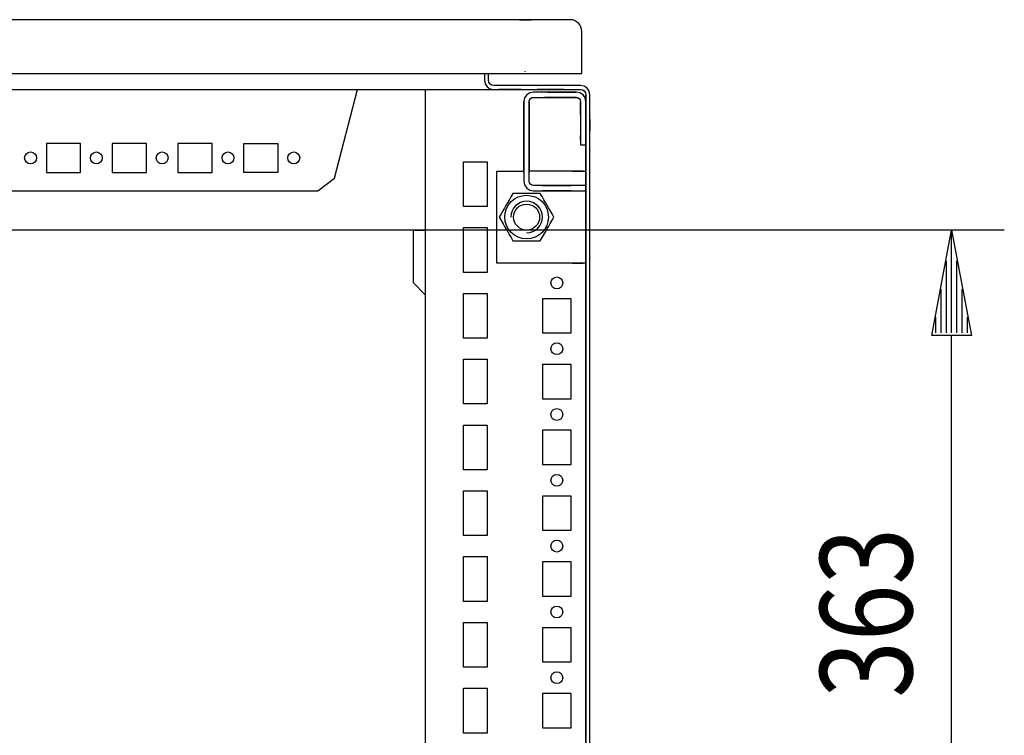
# Model space of a CAD drawing. Extents: x 0 to 5941, y 0 to 4200.
# Drawn here: x 3459 to 3833, y 958 to 1230 of the extents above; entities that cross this region are included whole.
import ezdxf

# ---------------------------------------------------------------- set-up
doc = ezdxf.new("R2010")
doc.units = 0
doc.linetypes.add('STRICHPUNKT', pattern=[8.5, 4, -2, 0.5, -2])
doc.linetypes.add('STRICHPUNKT2', pattern=[18.5, 10, -4, 0.5, -4])
for name, color, linetype in [('1', 7, 'CONTINUOUS'), ('20', 7, 'CONTINUOUS'), ('49', 7, 'CONTINUOUS')]:
    doc.layers.add(name, color=color, linetype=linetype)

msp = doc.modelspace()

# ---------------------------------------------------------------- linework, layer by layer
at = {"layer": '1'}
for p, q in [((3668.496, 1229.5248), (3083.466, 1229.5248)), ((3649.276, 1229.5248), (3653.716, 1229.5248)), ((3653.716, 1229.5248), (3649.276, 1229.5248)), ((3649.276, 1229.5248), (3653.716, 1229.5248)), ((3653.716, 1229.5248), (3649.276, 1229.5248)), ((3672.996, 1209.0248), (3672.996, 1225.0248)), ((3078.996, 1209.0248), (3672.996, 1209.0248)), ((3635.996, 1209.0248), (3635.996, 1206.5248)), ((3637.496, 1206.5248), (3637.496, 1209.0248)), ((3635.996, 1206.5248), (3636.2625, 1205.1854)), ((3636.2625, 1205.1854), (3637.0212, 1204.0499)), ((3637.6483, 1205.7594), (3637.496, 1206.5248)), ((3638.0818, 1205.1106), (3637.6483, 1205.7594)), ((3638.7307, 1204.6771), (3638.0818, 1205.1106)), ((3639.496, 1204.5248), (3638.7307, 1204.6771)), ((3672.496, 1204.5248), (3639.496, 1204.5248)), ((3649.996, 1204.5248), (3649.896, 1204.5248)), ((3649.896, 1204.5248), (3649.996, 1204.5248)), ((3649.996, 1204.5248), (3649.896, 1204.5248)), ((3649.896, 1204.5248), (3649.996, 1204.5248)), ((3649.996, 1204.5248), (3649.896, 1204.5248)), ((3649.896, 1204.5248), (3649.996, 1204.5248)), ((3656.096, 1204.5248), (3655.996, 1204.5248)), ((3655.996, 1204.5248), (3656.096, 1204.5248)), ((3656.096, 1204.5248), (3655.996, 1204.5248)), ((3655.996, 1204.5248), (3656.096, 1204.5248)), ((3656.096, 1204.5248), (3655.996, 1204.5248)), ((3655.996, 1204.5248), (3656.096, 1204.5248)), ((3673.8354, 1204.2584), (3672.496, 1204.5248)), ((3112.496, 1203.0248), (3639.496, 1203.0248)), ((3578.9896, 1169.3637), (3587.7106, 1203.0248)), ((3613.496, 1203.0248), (3613.496, 772.5248)), ((3637.0212, 1204.0499), (3638.1566, 1203.2912)), ((3638.1566, 1203.2912), (3639.496, 1203.0248)), ((3639.496, 1203.0248), (3672.496, 1203.0248)), ((3649.996, 1203.0248), (3641.496, 1203.0248)), ((3649.896, 1203.0248), (3649.996, 1203.0248)), ((3649.996, 1203.0248), (3649.896, 1203.0248)), ((3649.896, 1203.0248), (3649.996, 1203.0248)), ((3649.996, 1203.0248), (3649.896, 1203.0248)), ((3649.896, 1203.0248), (3649.996, 1203.0248)), ((3649.996, 1203.0248), (3649.896, 1203.0248)), ((3652.0504, 1200.9703), (3651.27, 1199.8024)), ((3653.2183, 1201.7507), (3652.0504, 1200.9703)), ((3654.596, 1202.0248), (3653.2183, 1201.7507)), ((3670.896, 1202.0248), (3654.596, 1202.0248)), ((3655.996, 1203.0248), (3656.096, 1203.0248)), ((3656.096, 1203.0248), (3655.996, 1203.0248)), ((3655.996, 1203.0248), (3656.096, 1203.0248)), ((3656.096, 1203.0248), (3655.996, 1203.0248)), ((3655.996, 1203.0248), (3656.096, 1203.0248)), ((3656.096, 1203.0248), (3655.996, 1203.0248)), ((3666.196, 1203.0248), (3655.996, 1203.0248)), ((3659.996, 1202.0248), (3663.246, 1202.0248)), ((3670.896, 1202.0248), (3661.496, 1202.0248)), ((3663.246, 1202.0248), (3668.246, 1202.0248)), ((3668.2461, 1202.0248), (3663.246, 1202.0248)), ((3663.246, 1202.0248), (3668.246, 1202.0248)), ((3668.246, 1202.0248), (3670.896, 1202.0248)), ((3672.496, 1203.0248), (3673.2614, 1202.8726)), ((3673.2614, 1202.8726), (3673.9103, 1202.439)), ((3674.9709, 1203.4997), (3673.8354, 1204.2584)), ((3673.9103, 1202.439), (3674.3438, 1201.7902)), ((3674.3438, 1201.7902), (3674.496, 1201.0248)), ((3674.496, 1201.0248), (3674.496, 733.0248)), ((3674.496, 1198.4248), (3674.496, 1201.0248)), ((3675.7296, 1202.3642), (3674.9709, 1203.4997)), ((3675.996, 1201.0248), (3675.7296, 1202.3642)), ((3675.996, 733.222), (3675.996, 1201.0248)), ((3675.996, 733.0248), (3675.996, 1201.0248)), ((3651.27, 1199.8024), (3650.996, 1198.4248)), ((3650.996, 1198.4248), (3650.996, 1168.1248)), ((3650.996, 1188.5248), (3650.996, 1198.4248)), ((3652.996, 1198.4248), (3653.1178, 1199.0371)), ((3652.996, 1168.1248), (3652.996, 1198.4248)), ((3652.996, 1198.4248), (3652.996, 1188.5248)), ((3653.1178, 1199.0371), (3653.4647, 1199.5562)), ((3653.4647, 1199.5562), (3653.9838, 1199.903)), ((3653.9838, 1199.903), (3654.596, 1200.0248)), ((3654.596, 1200.0248), (3670.896, 1200.0248)), ((3663.246, 1200.0248), (3658.7695, 1200.0248)), ((3661.496, 1200.0248), (3670.896, 1200.0248)), ((3668.246, 1200.0248), (3663.246, 1200.0248)), ((3663.246, 1200.0248), (3668.2461, 1200.0248)), ((3668.2461, 1200.0248), (3663.246, 1200.0248)), ((3670.896, 1200.0248), (3668.246, 1200.0248)), ((3672.496, 1198.4248), (3672.496, 1182.0248)), ((3672.496, 1198.2807), (3672.496, 1198.4248)), ((3672.496, 1198.4248), (3672.496, 1198.2807)), ((3672.496, 1193.5248), (3672.496, 1198.4248)), ((3672.496, 1198.4248), (3672.496, 1193.5248)), ((3672.496, 1198.4248), (3672.496, 1193.5248)), ((3672.496, 1198.2807), (3672.496, 1193.5248)), ((3672.496, 1193.5248), (3672.496, 1198.2807)), ((3674.496, 1182.0248), (3674.496, 1198.4248)), ((3674.496, 1198.4248), (3674.496, 1198.2807)), ((3674.496, 1198.2807), (3674.496, 1198.4248)), ((3674.496, 1198.4248), (3674.496, 1193.0248)), ((3674.496, 1193.0248), (3674.496, 1198.4248)), ((3674.496, 1198.4248), (3674.496, 1193.0248)), ((3674.496, 1198.2807), (3674.496, 1189.5253)), ((3674.496, 1189.5253), (3674.496, 1198.2807)), ((3674.496, 1172.0248), (3674.496, 1194.5248)), ((3674.496, 1194.5248), (3674.496, 1172.0248)), ((3650.996, 1188.5308), (3650.996, 1193.0248)), ((3650.996, 1193.0248), (3650.996, 1188.5308)), ((3650.996, 1188.5308), (3650.996, 1193.0248)), ((3650.996, 1193.0248), (3650.996, 1188.5248)), ((3652.996, 1188.5248), (3652.996, 1193.0248)), ((3652.996, 1193.0248), (3652.996, 1188.5308)), ((3652.996, 1188.5308), (3652.996, 1193.0248)), ((3652.996, 1193.0248), (3652.996, 1188.5308)), ((3674.496, 1191.7453), (3674.496, 1187.3053)), ((3674.496, 1187.3053), (3674.496, 1191.7453)), ((3675.996, 1187.3053), (3675.996, 1191.7453)), ((3675.996, 1191.7453), (3675.996, 1187.3053)), ((3650.996, 1177.2748), (3650.996, 1188.5248)), ((3650.996, 1188.5248), (3650.996, 1177.2748)), ((3652.996, 1188.5248), (3652.996, 1177.2748)), ((3652.996, 1177.2748), (3652.996, 1188.5248)), ((3674.496, 1184.0253), (3674.496, 1189.5253)), ((3674.496, 1189.5253), (3674.496, 1184.0253)), ((3469.546, 1182.5251), (3469.546, 1171.5251)), ((3482.546, 1182.5251), (3469.546, 1182.5251)), ((3482.546, 1171.5251), (3482.546, 1182.5251)), ((3494.546, 1182.5251), (3494.546, 1171.5251)), ((3507.546, 1182.5251), (3494.546, 1182.5251)), ((3507.546, 1171.5251), (3507.546, 1182.5251)), ((3519.546, 1182.5251), (3519.546, 1171.5251)), ((3532.546, 1182.5251), (3519.546, 1182.5251)), ((3532.546, 1171.5251), (3532.546, 1182.5251)), ((3544.546, 1171.5251), (3544.546, 1182.5251)), ((3544.546, 1182.5251), (3557.546, 1182.5251)), ((3557.546, 1182.5251), (3557.546, 1171.5251)), ((3650.996, 1171.5247), (3650.996, 1182.5247)), ((3650.996, 1182.5247), (3650.996, 1171.5247)), ((3650.996, 1171.5247), (3650.996, 1182.5247)), ((3650.996, 1182.5247), (3650.996, 1171.5247)), ((3650.996, 1171.5247), (3650.996, 1182.5247)), ((3650.996, 1182.5247), (3650.996, 1171.5247)), ((3650.996, 1171.5247), (3650.996, 1182.5247)), ((3650.996, 1182.5247), (3650.996, 1171.5247)), ((3650.996, 1171.5247), (3650.996, 1182.5247)), ((3650.996, 1182.5247), (3650.996, 1171.5247)), ((3650.996, 1171.5247), (3650.996, 1182.5247)), ((3650.996, 1182.5247), (3650.996, 1171.5247)), ((3650.996, 1171.5247), (3650.996, 1182.5247)), ((3650.996, 1182.5247), (3650.996, 1171.5247)), ((3650.996, 1171.5247), (3650.996, 1182.5247)), ((3650.996, 1182.5247), (3650.996, 1171.5247)), ((3650.996, 1171.5247), (3650.996, 1182.5247)), ((3650.996, 1182.5247), (3650.996, 1171.5247)), ((3650.996, 1171.5247), (3650.996, 1182.5247)), ((3650.996, 1182.5247), (3650.996, 1171.5247)), ((3650.996, 1171.5247), (3650.996, 1182.5247)), ((3650.996, 1182.5247), (3650.996, 1171.5247)), ((3650.996, 1171.5247), (3650.996, 1182.5247)), ((3650.996, 1182.5247), (3650.996, 1171.5247)), ((3650.996, 1171.5247), (3650.996, 1182.5247)), ((3650.996, 1182.5247), (3650.996, 1171.5247)), ((3650.996, 1171.5247), (3650.996, 1182.5247)), ((3650.996, 1182.5247), (3650.996, 1171.5247)), ((3650.996, 1171.5247), (3650.996, 1182.5247)), ((3650.996, 1182.5247), (3650.996, 1171.5247)), ((3650.996, 1171.5247), (3650.996, 1182.5247)), ((3650.996, 1182.5247), (3650.996, 1171.5247)), ((3650.996, 1171.5247), (3650.996, 1182.5247)), ((3650.996, 1182.5247), (3650.996, 1171.5247)), ((3650.996, 1171.5247), (3650.996, 1182.5247)), ((3650.996, 1182.5247), (3650.996, 1171.5247)), ((3650.996, 1171.5247), (3650.996, 1182.5247)), ((3650.996, 1182.5247), (3650.996, 1171.5247)), ((3650.996, 1171.5247), (3650.996, 1182.5247)), ((3650.996, 1182.5247), (3650.996, 1171.5247)), ((3650.996, 1171.5247), (3650.996, 1182.5247)), ((3650.996, 1182.5247), (3650.996, 1171.5247)), ((3650.996, 1171.5247), (3650.996, 1182.5247)), ((3652.996, 1182.5247), (3652.996, 1171.5247)), ((3652.996, 1171.5247), (3652.996, 1182.5247)), ((3652.996, 1182.5247), (3652.996, 1171.5247)), ((3652.996, 1171.5247), (3652.996, 1182.5247)), ((3652.996, 1182.5247), (3652.996, 1171.5247)), ((3652.996, 1171.5247), (3652.996, 1182.5247)), ((3652.996, 1182.5247), (3652.996, 1171.5247)), ((3652.996, 1171.5247), (3652.996, 1182.5247)), ((3652.996, 1182.5247), (3652.996, 1171.5247)), ((3652.996, 1171.5247), (3652.996, 1182.5247)), ((3652.996, 1182.5247), (3652.996, 1171.5247)), ((3652.996, 1171.5247), (3652.996, 1182.5247)), ((3652.996, 1182.5247), (3652.996, 1171.5247)), ((3652.996, 1171.5247), (3652.996, 1182.5247)), ((3652.996, 1182.5247), (3652.996, 1171.5247)), ((3652.996, 1171.5247), (3652.996, 1182.5247)), ((3652.996, 1182.5247), (3652.996, 1171.5247)), ((3652.996, 1171.5247), (3652.996, 1182.5247)), ((3652.996, 1182.5247), (3652.996, 1171.5247)), ((3652.996, 1171.5247), (3652.996, 1182.5247)), ((3652.996, 1182.5247), (3652.996, 1171.5247)), ((3652.996, 1171.5247), (3652.996, 1182.5247)), ((3652.996, 1182.5247), (3652.996, 1171.5247)), ((3652.996, 1171.5247), (3652.996, 1182.5247)), ((3652.996, 1182.5247), (3652.996, 1171.5247)), ((3652.996, 1171.5247), (3652.996, 1182.5247)), ((3652.996, 1182.5247), (3652.996, 1171.5247)), ((3652.996, 1171.5247), (3652.996, 1182.5247)), ((3652.996, 1182.5247), (3652.996, 1171.5247)), ((3652.996, 1171.5247), (3652.996, 1182.5247)), ((3652.996, 1182.5247), (3652.996, 1171.5247)), ((3652.996, 1171.5247), (3652.996, 1182.5247)), ((3652.996, 1182.5247), (3652.996, 1171.5247)), ((3652.996, 1171.5247), (3652.996, 1182.5247)), ((3652.996, 1182.5247), (3652.996, 1171.5247)), ((3652.996, 1171.5247), (3652.996, 1182.5247)), ((3652.996, 1182.5247), (3652.996, 1171.5247)), ((3652.996, 1171.5247), (3652.996, 1182.5247)), ((3652.996, 1182.5247), (3652.996, 1171.5247)), ((3652.996, 1171.5247), (3652.996, 1182.5247)), ((3652.996, 1182.5247), (3652.996, 1171.5247)), ((3652.996, 1171.5247), (3652.996, 1182.5247)), ((3652.996, 1182.5247), (3652.996, 1171.5247)), ((3672.496, 1185.5253), (3672.496, 1184.0253)), ((3672.496, 1184.0253), (3672.496, 1185.5253)), ((3650.996, 1174.7747), (3650.996, 1179.2747)), ((3650.996, 1179.2747), (3650.996, 1174.7747)), ((3650.996, 1174.7747), (3650.996, 1179.2747)), ((3650.996, 1179.2747), (3650.996, 1174.7747)), ((3650.996, 1174.7747), (3650.996, 1179.2747)), ((3650.996, 1179.2747), (3650.996, 1174.7747)), ((3650.996, 1174.7747), (3650.996, 1179.2747)), ((3650.996, 1179.2747), (3650.996, 1174.7747)), ((3650.996, 1174.7747), (3650.996, 1179.2747)), ((3650.996, 1179.2747), (3650.996, 1174.7747)), ((3650.996, 1174.7747), (3650.996, 1179.2747)), ((3650.996, 1179.2747), (3650.996, 1174.7747)), ((3650.996, 1174.7747), (3650.996, 1179.2747)), ((3650.996, 1179.2747), (3650.996, 1174.7747)), ((3650.996, 1174.7747), (3650.996, 1179.2747)), ((3650.996, 1179.2747), (3650.996, 1174.7747)), ((3650.996, 1174.7747), (3650.996, 1179.2747)), ((3650.996, 1179.2747), (3650.996, 1174.7747)), ((3650.996, 1174.7747), (3650.996, 1179.2747)), ((3650.996, 1179.2747), (3650.996, 1174.7747)), ((3650.996, 1174.7747), (3650.996, 1179.2747)), ((3650.996, 1179.2747), (3650.996, 1174.7747)), ((3650.996, 1174.7747), (3650.996, 1179.2747)), ((3650.996, 1179.2747), (3650.996, 1174.7747)), ((3650.996, 1174.7747), (3650.996, 1179.2747)), ((3650.996, 1179.2747), (3650.996, 1174.7747)), ((3650.996, 1174.7747), (3650.996, 1179.2747)), ((3650.996, 1179.2747), (3650.996, 1174.7747)), ((3650.996, 1174.7747), (3650.996, 1179.2747)), ((3650.996, 1179.2747), (3650.996, 1174.7747)), ((3650.996, 1174.7747), (3650.996, 1179.2747)), ((3650.996, 1179.2747), (3650.996, 1174.7747)), ((3650.996, 1174.7747), (3650.996, 1179.2747)), ((3650.996, 1179.2747), (3650.996, 1174.7747)), ((3650.996, 1174.7747), (3650.996, 1179.2747)), ((3650.996, 1179.2747), (3650.996, 1174.7747)), ((3650.996, 1174.7747), (3650.996, 1179.2747)), ((3650.996, 1179.2747), (3650.996, 1174.7747)), ((3650.996, 1174.7747), (3650.996, 1179.2747)), ((3650.996, 1179.2747), (3650.996, 1174.7747)), ((3650.996, 1179.2747), (3650.996, 1174.7747)), ((3650.996, 1174.7747), (3650.996, 1179.2747)), ((3650.996, 1179.2747), (3650.996, 1174.7747)), ((3650.996, 1174.7747), (3650.996, 1179.2747)), ((3652.996, 1179.2747), (3652.996, 1174.7747)), ((3652.996, 1174.7747), (3652.996, 1179.2747)), ((3652.996, 1179.2747), (3652.996, 1174.7747)), ((3652.996, 1174.7747), (3652.996, 1179.2747)), ((3652.996, 1179.2747), (3652.996, 1174.7747)), ((3652.996, 1174.7747), (3652.996, 1179.2747)), ((3652.996, 1179.2747), (3652.996, 1174.7747)), ((3652.996, 1174.7747), (3652.996, 1179.2747)), ((3652.996, 1179.2747), (3652.996, 1174.7747)), ((3652.996, 1174.7747), (3652.996, 1179.2747)), ((3652.996, 1179.2747), (3652.996, 1174.7747)), ((3652.996, 1174.7747), (3652.996, 1179.2747)), ((3652.996, 1179.2747), (3652.996, 1174.7747)), ((3652.996, 1174.7747), (3652.996, 1179.2747)), ((3652.996, 1179.2747), (3652.996, 1174.7747)), ((3652.996, 1174.7747), (3652.996, 1179.2747)), ((3652.996, 1179.2747), (3652.996, 1174.7747)), ((3652.996, 1174.7747), (3652.996, 1179.2747)), ((3652.996, 1179.2747), (3652.996, 1174.7747)), ((3652.996, 1174.7747), (3652.996, 1179.2747)), ((3652.996, 1179.2747), (3652.996, 1174.7747)), ((3652.996, 1174.7747), (3652.996, 1179.2747)), ((3652.996, 1179.2747), (3652.996, 1174.7747)), ((3652.996, 1174.7747), (3652.996, 1179.2747)), ((3652.996, 1179.2747), (3652.996, 1174.7747)), ((3652.996, 1174.7747), (3652.996, 1179.2747)), ((3652.996, 1179.2747), (3652.996, 1174.7747)), ((3652.996, 1174.7747), (3652.996, 1179.2747)), ((3652.996, 1179.2747), (3652.996, 1174.7747)), ((3652.996, 1174.7747), (3652.996, 1179.2747)), ((3652.996, 1179.2747), (3652.996, 1174.7747)), ((3652.996, 1174.7747), (3652.996, 1179.2747)), ((3652.996, 1179.2747), (3652.996, 1174.7747)), ((3652.996, 1174.7747), (3652.996, 1179.2747)), ((3652.996, 1179.2747), (3652.996, 1174.7747)), ((3652.996, 1174.7747), (3652.996, 1179.2747)), ((3652.996, 1179.2747), (3652.996, 1174.7747)), ((3652.996, 1174.7747), (3652.996, 1179.2747)), ((3652.996, 1179.2747), (3652.996, 1174.7747)), ((3652.996, 1174.7747), (3652.996, 1179.2747)), ((3652.996, 1174.7747), (3652.996, 1179.2747)), ((3652.996, 1179.2747), (3652.996, 1174.7747)), ((3652.996, 1174.7747), (3652.996, 1179.2747)), ((3652.996, 1179.2747), (3652.996, 1174.7747)), ((3672.496, 1182.0248), (3674.496, 1182.0248)), ((3627.996, 1158.5248), (3627.996, 1175.5248)), ((3627.996, 1175.5248), (3636.996, 1175.5248)), ((3636.996, 1175.5248), (3636.996, 1158.5248)), ((3469.546, 1171.5251), (3482.546, 1171.5251)), ((3494.546, 1171.5251), (3507.546, 1171.5251)), ((3519.546, 1171.5251), (3532.546, 1171.5251)), ((3557.546, 1171.5251), (3544.546, 1171.5251)), ((3640.746, 1137.0248), (3640.746, 1172.0248)), ((3640.746, 1172.0248), (3650.996, 1172.0248)), ((3671.196, 1172.0248), (3652.996, 1172.0248)), ((3669.496, 1172.0248), (3671.196, 1172.0248)), ((3671.6935, 1172.0248), (3671.196, 1172.0248)), ((3671.196, 1172.0248), (3672.4589, 1172.0248)), ((3672.1153, 1172.0248), (3671.6935, 1172.0248)), ((3672.3971, 1172.0248), (3672.1153, 1172.0248)), ((3672.496, 1172.0248), (3672.3971, 1172.0248)), ((3672.4589, 1172.0248), (3673.5295, 1172.0248)), ((3673.5295, 1172.0248), (3672.496, 1172.0248)), ((3673.5295, 1172.0248), (3674.2448, 1172.0248)), ((3674.2448, 1172.0248), (3674.496, 1172.0248)), ((3674.496, 1166.5248), (3674.496, 1172.0248)), ((3572.7356, 1164.5235), (3578.9896, 1169.3637)), ((3650.996, 1168.1247), (3651.27, 1166.7471)), ((3653.1178, 1167.5125), (3652.996, 1168.1248)), ((3653.4647, 1166.9934), (3653.1178, 1167.5125)), ((3179.2565, 1164.5235), (3572.7356, 1164.5235)), ((3646.7999, 1163.5248), (3646.0723, 1162.2646)), ((3648.2066, 1163.5248), (3646.7999, 1163.5248)), ((3649.618, 1163.5248), (3648.2066, 1163.5248)), ((3650.7366, 1163.5248), (3649.618, 1163.5248)), ((3651.8566, 1163.5248), (3650.7366, 1163.5248)), ((3651.27, 1166.7471), (3652.0504, 1165.5792)), ((3653.0674, 1163.5248), (3651.8566, 1163.5248)), ((3652.0504, 1165.5792), (3653.2183, 1164.7988)), ((3654.277, 1163.5248), (3653.0674, 1163.5248)), ((3653.2183, 1164.7988), (3654.596, 1164.5248)), ((3653.9838, 1166.6466), (3653.4647, 1166.9934)), ((3654.596, 1166.5248), (3653.9838, 1166.6466)), ((3655.737, 1163.5248), (3654.277, 1163.5248)), ((3674.496, 1166.5248), (3654.596, 1166.5248)), ((3654.596, 1164.5248), (3674.496, 1164.5248)), ((3657.1922, 1163.5248), (3655.737, 1163.5248)), ((3657.8956, 1162.3065), (3657.1922, 1163.5248)), ((3657.9962, 1166.5248), (3668.9962, 1166.5248)), ((3668.9962, 1166.5248), (3657.9962, 1166.5248)), ((3657.9962, 1166.5248), (3668.9962, 1166.5248)), ((3668.9962, 1166.5248), (3657.9962, 1166.5248)), ((3657.9962, 1166.5248), (3668.9962, 1166.5248)), ((3668.9962, 1166.5248), (3657.9962, 1166.5248)), ((3657.9962, 1166.5248), (3668.9962, 1166.5248)), ((3668.9962, 1166.5248), (3657.9962, 1166.5248)), ((3657.9962, 1166.5248), (3668.9962, 1166.5248)), ((3668.9962, 1166.5248), (3657.9962, 1166.5248)), ((3657.9962, 1166.5248), (3668.9962, 1166.5248)), ((3668.9962, 1166.5248), (3657.9962, 1166.5248)), ((3657.9962, 1166.5248), (3668.9962, 1166.5248)), ((3668.9962, 1166.5248), (3657.9962, 1166.5248)), ((3657.9962, 1166.5248), (3668.9962, 1166.5248)), ((3668.9962, 1166.5248), (3657.9962, 1166.5248)), ((3657.9962, 1166.5248), (3668.9962, 1166.5248)), ((3668.9962, 1166.5248), (3657.9962, 1166.5248)), ((3657.9962, 1166.5248), (3668.9962, 1166.5248)), ((3668.9962, 1166.5248), (3657.9962, 1166.5248)), ((3657.9962, 1166.5248), (3668.9962, 1166.5248)), ((3668.9962, 1166.5248), (3657.9962, 1166.5248)), ((3657.9962, 1166.5248), (3668.9962, 1166.5248)), ((3668.9962, 1166.5248), (3657.9962, 1166.5248)), ((3657.9962, 1166.5248), (3668.9962, 1166.5248)), ((3668.9962, 1166.5248), (3657.9962, 1166.5248)), ((3657.9962, 1166.5248), (3668.9962, 1166.5248)), ((3668.9962, 1166.5248), (3657.9962, 1166.5248)), ((3657.9962, 1166.5248), (3668.9962, 1166.5248)), ((3668.9962, 1166.5248), (3657.9962, 1166.5248)), ((3657.9962, 1166.5248), (3668.9962, 1166.5248)), ((3668.9962, 1166.5248), (3657.9962, 1166.5248)), ((3657.9962, 1166.5248), (3668.9962, 1166.5248)), ((3668.9962, 1166.5248), (3657.9962, 1166.5248)), ((3657.9962, 1166.5248), (3668.9962, 1166.5248)), ((3668.9962, 1166.5248), (3657.9962, 1166.5248)), ((3657.9962, 1166.5248), (3668.9962, 1166.5248)), ((3668.9962, 1166.5248), (3657.9962, 1166.5248)), ((3657.9962, 1166.5248), (3668.9962, 1166.5248)), ((3668.9962, 1166.5248), (3657.9962, 1166.5248)), ((3657.9962, 1166.5248), (3668.9962, 1166.5248)), ((3668.9962, 1166.5248), (3657.9962, 1166.5248)), ((3657.9962, 1166.5248), (3668.9962, 1166.5248)), ((3668.9962, 1166.5248), (3657.9962, 1166.5248)), ((3668.9962, 1164.5248), (3657.9962, 1164.5248)), ((3657.9962, 1164.5248), (3668.9962, 1164.5248)), ((3668.9962, 1164.5248), (3657.9962, 1164.5248)), ((3657.9962, 1164.5248), (3668.9962, 1164.5248)), ((3668.9962, 1164.5248), (3657.9962, 1164.5248)), ((3657.9962, 1164.5248), (3668.9962, 1164.5248)), ((3668.9962, 1164.5248), (3657.9962, 1164.5248)), ((3657.9962, 1164.5248), (3668.9962, 1164.5248)), ((3668.9962, 1164.5248), (3657.9962, 1164.5248)), ((3657.9962, 1164.5248), (3668.9962, 1164.5248)), ((3668.9962, 1164.5248), (3657.9962, 1164.5248)), ((3657.9962, 1164.5248), (3668.9962, 1164.5248)), ((3668.9962, 1164.5248), (3657.9962, 1164.5248)), ((3657.9962, 1164.5248), (3668.9962, 1164.5248)), ((3668.9962, 1164.5248), (3657.9962, 1164.5248)), ((3657.9962, 1164.5248), (3668.9962, 1164.5248)), ((3668.9962, 1164.5248), (3657.9962, 1164.5248)), ((3657.9962, 1164.5248), (3668.9962, 1164.5248)), ((3668.9962, 1164.5248), (3657.9962, 1164.5248)), ((3657.9962, 1164.5248), (3668.9962, 1164.5248)), ((3668.9962, 1164.5248), (3657.9962, 1164.5248)), ((3657.9962, 1164.5248), (3668.9962, 1164.5248)), ((3668.9962, 1164.5248), (3657.9962, 1164.5248)), ((3657.9962, 1164.5248), (3668.9962, 1164.5248)), ((3668.9962, 1164.5248), (3657.9962, 1164.5248)), ((3657.9962, 1164.5248), (3668.9962, 1164.5248)), ((3668.9962, 1164.5248), (3657.9962, 1164.5248)), ((3657.9962, 1164.5248), (3668.9962, 1164.5248)), ((3668.9962, 1164.5248), (3657.9962, 1164.5248)), ((3657.9962, 1164.5248), (3668.9962, 1164.5248)), ((3668.9962, 1164.5248), (3657.9962, 1164.5248)), ((3657.9962, 1164.5248), (3668.9962, 1164.5248)), ((3668.9962, 1164.5248), (3657.9962, 1164.5248)), ((3657.9962, 1164.5248), (3668.9962, 1164.5248)), ((3668.9962, 1164.5248), (3657.9962, 1164.5248)), ((3657.9962, 1164.5248), (3668.9962, 1164.5248)), ((3668.9962, 1164.5248), (3657.9962, 1164.5248)), ((3657.9962, 1164.5248), (3668.9962, 1164.5248)), ((3668.9962, 1164.5248), (3657.9962, 1164.5248)), ((3657.9962, 1164.5248), (3668.9962, 1164.5248)), ((3668.9962, 1164.5248), (3657.9962, 1164.5248)), ((3657.9962, 1164.5248), (3668.9962, 1164.5248)), ((3668.9962, 1164.5248), (3657.9962, 1164.5248)), ((3657.9962, 1164.5248), (3668.9962, 1164.5248)), ((3667.1962, 1166.5248), (3659.7962, 1166.5248)), ((3659.7962, 1164.5248), (3667.1962, 1164.5248)), ((3661.2462, 1166.5248), (3665.7462, 1166.5248)), ((3665.7462, 1166.5248), (3661.2462, 1166.5248)), ((3661.2462, 1166.5248), (3665.7462, 1166.5248)), ((3665.7462, 1166.5248), (3661.2462, 1166.5248)), ((3661.2462, 1166.5248), (3665.7462, 1166.5248)), ((3665.7462, 1166.5248), (3661.2462, 1166.5248)), ((3661.2462, 1166.5248), (3665.7462, 1166.5248)), ((3665.7462, 1166.5248), (3661.2462, 1166.5248)), ((3661.2462, 1166.5248), (3665.7462, 1166.5248)), ((3665.7462, 1166.5248), (3661.2462, 1166.5248)), ((3661.2462, 1166.5248), (3665.7462, 1166.5248)), ((3665.7462, 1166.5248), (3661.2462, 1166.5248)), ((3661.2462, 1166.5248), (3665.7462, 1166.5248)), ((3665.7462, 1166.5248), (3661.2462, 1166.5248)), ((3661.2462, 1166.5248), (3665.7462, 1166.5248)), ((3665.7462, 1166.5248), (3661.2462, 1166.5248)), ((3661.2462, 1166.5248), (3665.7462, 1166.5248)), ((3665.7462, 1166.5248), (3661.2462, 1166.5248)), ((3661.2462, 1166.5248), (3665.7462, 1166.5248)), ((3665.7462, 1166.5248), (3661.2462, 1166.5248)), ((3661.2462, 1166.5248), (3665.7462, 1166.5248)), ((3665.7462, 1166.5248), (3661.2462, 1166.5248)), ((3661.2462, 1166.5248), (3665.7462, 1166.5248)), ((3665.7462, 1166.5248), (3661.2462, 1166.5248)), ((3661.2462, 1166.5248), (3665.7462, 1166.5248)), ((3665.7462, 1166.5248), (3661.2462, 1166.5248)), ((3661.2462, 1166.5248), (3665.7462, 1166.5248)), ((3665.7462, 1166.5248), (3661.2462, 1166.5248)), ((3661.2462, 1166.5248), (3665.7462, 1166.5248)), ((3665.7462, 1166.5248), (3661.2462, 1166.5248)), ((3661.2462, 1166.5248), (3665.7462, 1166.5248)), ((3665.7462, 1166.5248), (3661.2462, 1166.5248)), ((3661.2462, 1166.5248), (3665.7462, 1166.5248)), ((3665.7462, 1166.5248), (3661.2462, 1166.5248)), ((3661.2462, 1166.5248), (3665.7462, 1166.5248)), ((3665.7462, 1166.5248), (3661.2462, 1166.5248)), ((3661.2462, 1166.5248), (3665.7462, 1166.5248)), ((3665.7462, 1166.5248), (3661.2462, 1166.5248)), ((3661.2462, 1166.5248), (3665.7462, 1166.5248)), ((3665.7462, 1166.5248), (3661.2462, 1166.5248)), ((3661.2462, 1166.5248), (3665.7462, 1166.5248)), ((3665.7462, 1166.5248), (3661.2462, 1166.5248)), ((3665.7462, 1166.5248), (3661.2462, 1166.5248)), ((3665.7462, 1164.5248), (3661.2462, 1164.5248)), ((3661.2462, 1164.5248), (3665.7462, 1164.5248)), ((3665.7462, 1164.5248), (3661.2462, 1164.5248)), ((3661.2462, 1164.5248), (3665.7462, 1164.5248)), ((3665.7462, 1164.5248), (3661.2462, 1164.5248)), ((3661.2462, 1164.5248), (3665.7462, 1164.5248)), ((3665.7462, 1164.5248), (3661.2462, 1164.5248)), ((3661.2462, 1164.5248), (3665.7462, 1164.5248)), ((3665.7462, 1164.5248), (3661.2462, 1164.5248)), ((3661.2462, 1164.5248), (3665.7462, 1164.5248)), ((3665.7462, 1164.5248), (3661.2462, 1164.5248)), ((3661.2462, 1164.5248), (3665.7462, 1164.5248)), ((3665.7462, 1164.5248), (3661.2462, 1164.5248)), ((3661.2462, 1164.5248), (3665.7462, 1164.5248)), ((3665.7462, 1164.5248), (3661.2462, 1164.5248)), ((3661.2462, 1164.5248), (3665.7462, 1164.5248)), ((3665.7462, 1164.5248), (3661.2462, 1164.5248)), ((3661.2462, 1164.5248), (3665.7462, 1164.5248)), ((3665.7462, 1164.5248), (3661.2462, 1164.5248)), ((3661.2462, 1164.5248), (3665.7462, 1164.5248)), ((3665.7462, 1164.5248), (3661.2462, 1164.5248)), ((3661.2462, 1164.5248), (3665.7462, 1164.5248)), ((3665.7462, 1164.5248), (3661.2462, 1164.5248)), ((3661.2462, 1164.5248), (3665.7462, 1164.5248)), ((3665.7462, 1164.5248), (3661.2462, 1164.5248)), ((3661.2462, 1164.5248), (3665.7462, 1164.5248)), ((3665.7462, 1164.5248), (3661.2462, 1164.5248)), ((3661.2462, 1164.5248), (3665.7462, 1164.5248)), ((3665.7462, 1164.5248), (3661.2462, 1164.5248)), ((3661.2462, 1164.5248), (3665.7462, 1164.5248)), ((3665.7462, 1164.5248), (3661.2462, 1164.5248)), ((3661.2462, 1164.5248), (3665.7462, 1164.5248)), ((3665.7462, 1164.5248), (3661.2462, 1164.5248)), ((3661.2462, 1164.5248), (3665.7462, 1164.5248)), ((3665.7462, 1164.5248), (3661.2462, 1164.5248)), ((3661.2462, 1164.5248), (3665.7462, 1164.5248)), ((3665.7462, 1164.5248), (3661.2462, 1164.5248)), ((3661.2462, 1164.5248), (3665.7462, 1164.5248)), ((3665.7462, 1164.5248), (3661.2462, 1164.5248)), ((3661.2462, 1164.5248), (3665.7462, 1164.5248)), ((3665.7462, 1164.5248), (3661.2462, 1164.5248)), ((3661.2462, 1164.5248), (3665.7462, 1164.5248)), ((3661.2462, 1164.5248), (3665.7462, 1164.5248)), ((3674.496, 1164.5248), (3674.496, 1166.5248)), ((3674.496, 1137.0248), (3674.496, 1164.5248)), ((3644.7375, 1159.9527), (3644.1321, 1158.904)), ((3645.3423, 1161.0001), (3644.7375, 1159.9527)), ((3646.0723, 1162.2646), (3645.3423, 1161.0001)), ((3658.6012, 1161.0843), (3657.8956, 1162.3065)), ((3659.1606, 1160.1155), (3658.6012, 1161.0843)), ((3659.7205, 1159.1456), (3659.1606, 1160.1155)), ((3636.996, 1158.5248), (3627.996, 1158.5248)), ((3643.0128, 1156.9653), (3642.3071, 1155.7431)), ((3643.5721, 1157.9341), (3643.0128, 1156.9653)), ((3644.1321, 1158.904), (3643.5721, 1157.9341)), ((3660.326, 1158.097), (3659.7205, 1159.1456)), ((3660.9307, 1157.0495), (3660.326, 1158.097)), ((3661.6608, 1155.785), (3660.9307, 1157.0495)), ((3642.3071, 1155.7431), (3641.6037, 1154.5248)), ((3641.6037, 1154.5248), (3642.3313, 1153.2646)), ((3642.3313, 1153.2646), (3643.0614, 1152.0001)), ((3660.9793, 1152.0843), (3661.685, 1153.3065)), ((3662.3883, 1154.5248), (3661.6608, 1155.785)), ((3661.685, 1153.3065), (3662.3883, 1154.5248)), ((3613.496, 1149.5248), (3138.496, 1149.5248)), ((3608.996, 1129.5248), (3608.996, 1149.5248)), ((3608.996, 1149.5248), (3613.496, 1149.5248)), ((3627.996, 1133.5248), (3627.996, 1150.5248)), ((3627.996, 1150.5248), (3636.996, 1150.5248)), ((3636.996, 1150.5248), (3636.996, 1133.5248)), ((3643.0614, 1152.0001), (3643.6661, 1150.9527)), ((3643.6661, 1150.9527), (3644.2715, 1149.904)), ((3644.2715, 1149.904), (3644.8315, 1148.9341)), ((3644.8315, 1148.9341), (3645.3908, 1147.9653)), ((3658.6498, 1148.0495), (3659.2546, 1149.097)), ((3659.2546, 1149.097), (3659.86, 1150.1456)), ((3659.86, 1150.1456), (3660.42, 1151.1155)), ((3660.42, 1151.1155), (3660.9793, 1152.0843)), ((3645.3908, 1147.9653), (3646.0965, 1146.7431)), ((3646.0965, 1146.7431), (3646.7999, 1145.5248)), ((3646.7999, 1145.5248), (3648.2551, 1145.5248)), ((3648.2551, 1145.5248), (3649.7151, 1145.5248)), ((3649.7151, 1145.5248), (3650.9247, 1145.5248)), ((3650.9247, 1145.5248), (3652.1355, 1145.5248)), ((3652.1355, 1145.5248), (3653.2554, 1145.5248)), ((3653.2554, 1145.5248), (3654.3741, 1145.5248)), ((3654.3741, 1145.5248), (3655.7855, 1145.5248)), ((3655.7855, 1145.5248), (3657.1922, 1145.5248)), ((3657.1922, 1145.5248), (3657.9198, 1146.785)), ((3657.9198, 1146.785), (3658.6498, 1148.0495)), ((3636.996, 1133.5248), (3627.996, 1133.5248)), ((3671.196, 1137.0248), (3640.746, 1137.0248)), ((3669.496, 1137.0248), (3671.196, 1137.0248)), ((3672.4589, 1137.0248), (3671.196, 1137.0248)), ((3671.196, 1137.0248), (3671.6935, 1137.0248)), ((3671.6935, 1137.0248), (3672.1153, 1137.0248)), ((3672.1153, 1137.0248), (3672.3971, 1137.0248)), ((3672.3971, 1137.0248), (3672.496, 1137.0248)), ((3673.5295, 1137.0248), (3672.4589, 1137.0248)), ((3672.496, 1137.0248), (3673.5295, 1137.0248)), ((3674.2448, 1137.0248), (3673.5295, 1137.0248)), ((3674.496, 1137.0248), (3674.2448, 1137.0248)), ((3674.496, 1137.0248), (3674.2448, 1137.0248)), ((3674.496, 822.0248), (3674.496, 1137.0248)), ((3674.496, 822.0248), (3674.496, 1137.0248)), ((3613.496, 1125.0248), (3608.996, 1129.5248)), ((3627.996, 1108.5248), (3627.996, 1125.5248)), ((3627.996, 1125.5248), (3636.996, 1125.5248)), ((3636.996, 1125.5248), (3636.996, 1108.5248)), ((3668.996, 1123.5248), (3657.996, 1123.5248)), ((3657.996, 1123.5248), (3657.996, 1110.5248)), ((3668.996, 1110.5248), (3668.996, 1123.5248)), ((3636.996, 1108.5248), (3627.996, 1108.5248)), ((3657.996, 1110.5248), (3668.996, 1110.5248)), ((3627.996, 1083.5248), (3627.996, 1100.5248)), ((3627.996, 1100.5248), (3636.996, 1100.5248)), ((3636.996, 1100.5248), (3636.996, 1083.5248)), ((3668.996, 1098.5248), (3657.996, 1098.5248)), ((3657.996, 1098.5248), (3657.996, 1085.5248)), ((3668.996, 1085.5248), (3668.996, 1098.5248)), ((3657.996, 1085.5248), (3668.996, 1085.5248)), ((3636.996, 1083.5248), (3627.996, 1083.5248)), ((3627.996, 1058.5248), (3627.996, 1075.5248)), ((3627.996, 1075.5248), (3636.996, 1075.5248)), ((3636.996, 1075.5248), (3636.996, 1058.5248)), ((3668.996, 1073.5248), (3657.996, 1073.5248)), ((3657.996, 1073.5248), (3657.996, 1060.5248)), ((3668.996, 1060.5248), (3668.996, 1073.5248)), ((3657.996, 1060.5248), (3668.996, 1060.5248)), ((3636.996, 1058.5248), (3627.996, 1058.5248)), ((3627.996, 1033.5248), (3627.996, 1050.5248)), ((3627.996, 1050.5248), (3636.996, 1050.5248)), ((3636.996, 1050.5248), (3636.996, 1033.5248)), ((3668.996, 1048.5248), (3657.996, 1048.5248)), ((3657.996, 1048.5248), (3657.996, 1035.5248)), ((3668.996, 1035.5248), (3668.996, 1048.5248)), ((3636.996, 1033.5248), (3627.996, 1033.5248)), ((3657.996, 1035.5248), (3668.996, 1035.5248)), ((3627.996, 1008.5248), (3627.996, 1025.5248)), ((3627.996, 1025.5248), (3636.996, 1025.5248)), ((3636.996, 1025.5248), (3636.996, 1008.5248)), ((3668.996, 1023.5248), (3657.996, 1023.5248)), ((3657.996, 1023.5248), (3657.996, 1010.5248)), ((3668.996, 1010.5248), (3668.996, 1023.5248)), ((3657.996, 1010.5248), (3668.996, 1010.5248)), ((3636.996, 1008.5248), (3627.996, 1008.5248)), ((3627.996, 983.5248), (3627.996, 1000.5248)), ((3627.996, 1000.5248), (3636.996, 1000.5248)), ((3636.996, 1000.5248), (3636.996, 983.5248)), ((3668.996, 998.5248), (3657.996, 998.5248)), ((3657.996, 998.5248), (3657.996, 985.5248)), ((3668.996, 985.5248), (3668.996, 998.5248)), ((3657.996, 985.5248), (3668.996, 985.5248)), ((3636.996, 983.5248), (3627.996, 983.5248)), ((3627.996, 958.5248), (3627.996, 975.5248)), ((3627.996, 975.5248), (3636.996, 975.5248)), ((3636.996, 975.5248), (3636.996, 958.5248)), ((3668.996, 973.5248), (3657.996, 973.5248)), ((3657.996, 973.5248), (3657.996, 960.5248)), ((3668.996, 960.5248), (3668.996, 973.5248)), ((3636.996, 958.5248), (3627.996, 958.5248)), ((3657.996, 960.5248), (3668.996, 960.5248))]:
    msp.add_line(p, q, dxfattribs=at)
at = {"layer": '1', "color": 1, "linetype": 'STRICHPUNKT'}
for p, q in [((3651.496, 1210.0248), (3651.496, 1209.9054)), ((3651.496, 1209.9054), (3651.496, 1210.0248))]:
    msp.add_line(p, q, dxfattribs=at)
at = {"layer": '1', "color": 1, "linetype": 'STRICHPUNKT2'}
for p, q in [((3652.996, 1208.1248), (3652.996, 1208.0248)), ((3652.996, 1208.0248), (3652.996, 1208.1248)), ((3652.996, 1208.1248), (3652.996, 1208.0248)), ((3652.996, 1208.0248), (3652.996, 1208.1248))]:
    msp.add_line(p, q, dxfattribs=at)
at = {"layer": '1'}
for centre, radius in [((3463.546, 1177.0251), 2.25), ((3488.546, 1177.0251), 2.25), ((3513.546, 1177.0251), 2.25), ((3538.546, 1177.0251), 2.25), ((3563.546, 1177.0251), 2.25), ((3651.996, 1154.5248), 8.3), ((3651.996, 1154.5248), 4.95), ((3663.496, 1129.5248), 2.25), ((3663.496, 1104.5248), 2.25), ((3663.496, 1079.5248), 2.25), ((3663.496, 1054.5248), 2.25), ((3663.496, 1029.5248), 2.25), ((3663.496, 1004.5248), 2.25), ((3663.496, 979.5248), 2.25)]:
    msp.add_circle(centre, radius, dxfattribs=at)
msp.add_arc((3668.496, 1225.0248), 4.5, 0, 90, dxfattribs=at)
at = {"layer": '1', "color": 1}
for start, end in [(90, 180), (90, 180), (90, 180), (90, 180), (-90, 90), (-90, 90), (-90, 90), (-90, 90)]:
    msp.add_arc((3651.996, 1154.5248), 6, start, end, dxfattribs=at)
at = {"layer": '20'}
for p, q in [((3672.2737, 1201.7507), (3670.896, 1202.0248)), ((3673.4416, 1200.9703), (3672.2737, 1201.7507)), ((3674.222, 1199.8024), (3673.4416, 1200.9703)), ((3670.896, 1200.0248), (3671.5083, 1199.903)), ((3671.5083, 1199.903), (3672.0274, 1199.5562)), ((3672.0274, 1199.5562), (3672.3743, 1199.0371)), ((3672.3743, 1199.0371), (3672.496, 1198.4248)), ((3674.496, 1198.4248), (3674.222, 1199.8024))]:
    msp.add_line(p, q, dxfattribs=at)
at = {"layer": '49', "color": 4}
for p, q in [((3833.496, 1149.5248), (3613.496, 1149.5248)), ((3805.996, 1109.5248), (3813.496, 1149.5248)), ((3813.496, 1149.5248), (3820.996, 1109.5248)), ((3813.496, 1110.5248), (3813.496, 1148.5248)), ((3811.496, 1110.5248), (3811.496, 1137.8581)), ((3815.496, 1110.5248), (3815.496, 1137.8581)), ((3809.496, 1110.5248), (3809.496, 1127.1915)), ((3817.496, 1110.5248), (3817.496, 1127.1915)), ((3807.496, 1110.5248), (3807.496, 1116.5248)), ((3819.496, 1110.5248), (3819.496, 1116.5248)), ((3820.996, 1109.5248), (3805.996, 1109.5248)), ((3813.496, 826.5248), (3813.496, 1109.5248))]:
    msp.add_line(p, q, dxfattribs=at)

# ---------------------------------------------------------------- texts
at = {"layer": '49', "color": 2, "width": 0.812}
msp.add_text('363', height=35, rotation=90, dxfattribs=at).set_placement((3798.496, 971.8948))

doc.saveas('drawing.dxf')
